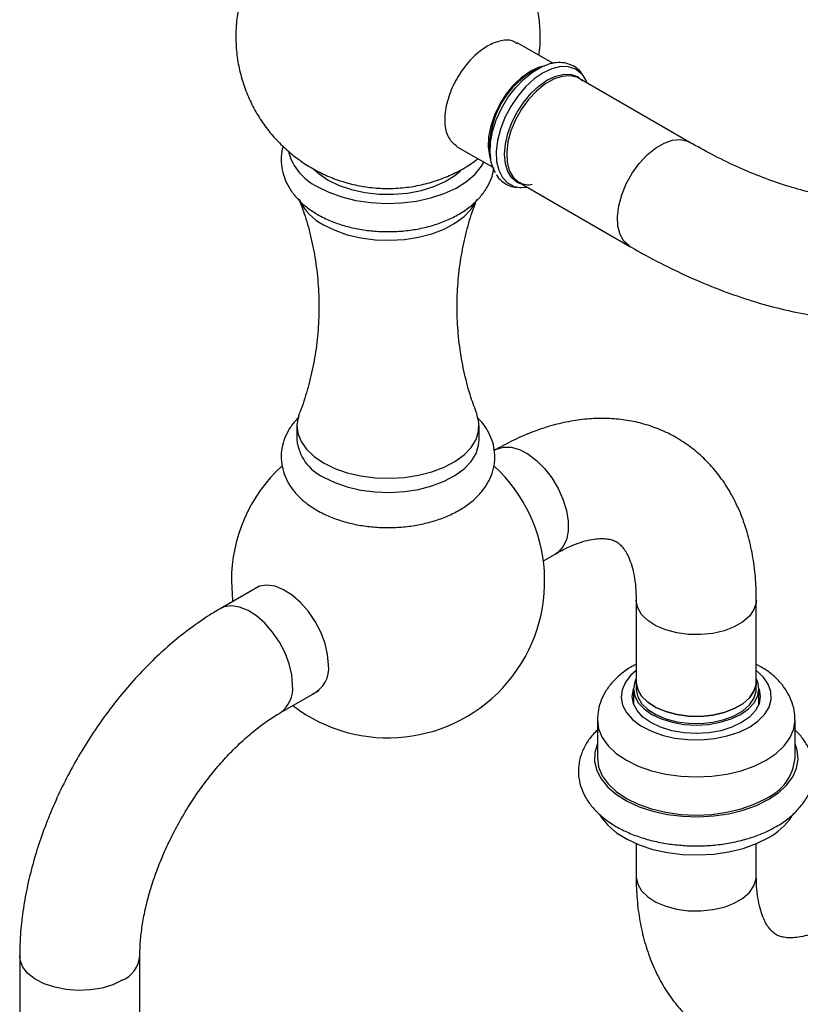
# Model space of a CAD drawing. Units: millimetres. Extents: x 5 to 995, y 5 to 995.
# Drawn here: x 142 to 200, y 823 to 897 of the extents above; entities that cross this region are included whole.
import ezdxf

# ---------------------------------------------------------------- set-up
doc = ezdxf.new("R2010")
doc.units = ezdxf.units.MM

msp = doc.modelspace()

# ---------------------------------------------------------------- linework, layer by layer
at = {"color": 7, "linetype": 'Continuous', "lineweight": 25}
for p, q in [((181.464, 893.946), (178.798, 895.485)), ((180.741, 893.733), (180.363, 893.574)), ((183.368, 892.916), (183.689, 892.662)), ((191.731, 888.019), (183.435, 892.809)), ((174.247, 887.72), (176.965, 886.152)), ((176.736, 887.292), (176.787, 886.885)), ((178.935, 885.014), (187.231, 880.225)), ((162.291, 866.789), (162.291, 865.728)), ((175.941, 865.728), (175.941, 866.789)), ((177.19, 864.998), (177.075, 864.931)), ((180.752, 856.662), (181.69, 857.203)), ((159.448, 854.755), (156.543, 853.078)), ((187.703, 853.73), (187.703, 847.606)), ((196.703, 847.606), (196.703, 853.73)), ((161.042, 845.284), (163.948, 846.961)), ((187.503, 847.075), (187.503, 845.941)), ((187.703, 847.606), (187.703, 847.075)), ((196.703, 847.075), (196.703, 847.606)), ((196.903, 845.941), (196.903, 847.075)), ((184.803, 844.748), (184.803, 841.89)), ((199.603, 841.89), (199.603, 844.748)), ((187.703, 835.479), (187.703, 833.031)), ((196.703, 833.031), (196.703, 835.479)), ((141.529, 827.074), (141.529, 820.95)), ((150.529, 820.95), (150.529, 827.074))]:
    msp.add_line(p, q, dxfattribs=at)
at = {"color": 7, "linetype": 'Continuous', "lineweight": 25, "flags": 128}
for points in [[(177.17, 885.737), (177.073, 885.907), (176.855, 886.51), (176.759, 887.219), (176.791, 888.008), (176.949, 888.849), (177.226, 889.711), (177.614, 890.564), (178.098, 891.375), (178.66, 892.117), (179.28, 892.762), (179.936, 893.287), (180.605, 893.673), (181.067, 893.852)], [(184.037, 892.461), (183.928, 892.705), (183.73, 893.022)], [(163.813, 884.713), (164.685, 884.281), (165.66, 883.932), (166.717, 883.672), (167.83, 883.509), (168.973, 883.445), (170.119, 883.483), (171.242, 883.622), (172.315, 883.858), (173.313, 884.186), (174.213, 884.598), (174.993, 885.084), (175.635, 885.633), (176.125, 886.233), (176.302, 886.534)], [(163.572, 886.017), (163.952, 885.666), (164.644, 885.192)], [(164.644, 885.192), (165.464, 884.793), (166.389, 884.48), (167.393, 884.261), (168.446, 884.143), (169.519, 884.13), (170.58, 884.222), (171.599, 884.416), (172.546, 884.706), (173.395, 885.085), (174.121, 885.541), (174.534, 885.89)], [(178.999, 884.641), (179.12, 884.636), (179.537, 884.666)], [(164.29, 881.844), (165.127, 881.434), (166.067, 881.106), (167.086, 880.869), (168.157, 880.73), (169.254, 880.691), (170.347, 880.755), (171.407, 880.919), (172.409, 881.179), (173.325, 881.529), (174.133, 881.959), (174.81, 882.458), (175.34, 883.013), (175.709, 883.611), (175.776, 883.768)], [(162.457, 867.651), (162.403, 867.499), (162.293, 866.868), (162.359, 866.235), (162.6, 865.617), (163.01, 865.029), (163.579, 864.486), (164.29, 864.003)], [(164.29, 864.003), (165.127, 863.592), (166.067, 863.264), (167.086, 863.027), (168.157, 862.888), (169.254, 862.85), (170.347, 862.914), (171.407, 863.078), (172.409, 863.338), (173.325, 863.688), (174.133, 864.118), (174.81, 864.617), (175.34, 865.172), (175.709, 865.769), (175.907, 866.393), (175.929, 867.027), (175.775, 867.653)], [(164.29, 862.942), (165.127, 862.531), (166.067, 862.203), (167.086, 861.966), (168.157, 861.827), (169.254, 861.788), (170.347, 861.852), (171.407, 862.016), (172.409, 862.276), (173.325, 862.626), (174.133, 863.056), (174.81, 863.555), (175.34, 864.111), (175.709, 864.708), (175.907, 865.332), (175.941, 865.728)], [(157.382, 855.141), (157.471, 853.699), (157.481, 853.62)], [(164.66, 848.874), (164.595, 849.656), (164.401, 850.481), (164.087, 851.316), (163.665, 852.126), (163.153, 852.88), (162.572, 853.544), (161.945, 854.094), (161.299, 854.505), (160.659, 854.761), (160.051, 854.852), (159.502, 854.773), (159.033, 854.529), (158.973, 854.481)], [(187.703, 848.452), (187.311, 848.106), (186.894, 847.576), (186.648, 847.011), (186.58, 846.431), (186.693, 845.852), (186.983, 845.295), (187.44, 844.776), (188.051, 844.313), (188.796, 843.92), (189.65, 843.61), (190.586, 843.393), (191.574, 843.277), (192.582, 843.264), (193.578, 843.355), (194.53, 843.547), (195.407, 843.834), (196.181, 844.207)], [(196.181, 844.207), (196.827, 844.654), (197.325, 845.161), (197.658, 845.71), (197.816, 846.285), (197.793, 846.867), (197.591, 847.437), (197.215, 847.978), (196.703, 848.452)], [(187.703, 847.858), (187.594, 847.604), (187.503, 847.075), (187.594, 846.546), (187.861, 846.037), (188.295, 845.568), (188.88, 845.157), (189.592, 844.819), (190.405, 844.568), (191.286, 844.414), (192.203, 844.362), (193.12, 844.414), (194.002, 844.568), (194.814, 844.819), (195.527, 845.157), (196.111, 845.568), (196.546, 846.037), (196.813, 846.546), (196.903, 847.075), (196.813, 847.604), (196.703, 847.858)], [(196.903, 847.066), (196.911, 847.044), (197.003, 846.504), (196.911, 845.963), (196.638, 845.443), (196.194, 844.964), (195.597, 844.544), (194.87, 844.2), (194.04, 843.943), (193.14, 843.786), (192.203, 843.733), (191.267, 843.786), (190.366, 843.943), (189.537, 844.2), (188.809, 844.544), (188.212, 844.964), (187.769, 845.443), (187.496, 845.963), (187.403, 846.504), (187.496, 847.044), (187.503, 847.066)], [(187.703, 847.606), (187.705, 847.54), (187.82, 847.019), (188.114, 846.521), (188.576, 846.068), (189.187, 845.678), (189.92, 845.367), (190.748, 845.148), (191.635, 845.029), (192.545, 845.016), (193.441, 845.108), (194.287, 845.303), (195.047, 845.593), (195.691, 845.964), (196.192, 846.403), (196.53, 846.891), (196.69, 847.409), (196.703, 847.606)], [(196.703, 847.606), (196.69, 847.409), (196.53, 846.891), (196.192, 846.403), (195.691, 845.964), (195.047, 845.593), (194.287, 845.303), (193.441, 845.108), (192.545, 845.016), (191.635, 845.029), (190.748, 845.148), (189.92, 845.367), (189.187, 845.678), (188.576, 846.068), (188.114, 846.521), (187.82, 847.019), (187.705, 847.54), (187.703, 847.606)], [(187.703, 847.075), (187.705, 847.009), (187.82, 846.488), (188.114, 845.99), (188.576, 845.538), (189.187, 845.147), (189.92, 844.836), (190.748, 844.617), (191.635, 844.498), (192.545, 844.485), (193.441, 844.578), (194.287, 844.773), (195.047, 845.062), (195.691, 845.433), (196.192, 845.872), (196.53, 846.36), (196.69, 846.878), (196.703, 847.075)], [(184.803, 841.89), (184.894, 841.222), (185.165, 840.57), (185.61, 839.951), (186.217, 839.379), (186.971, 838.869), (187.854, 838.434), (188.844, 838.084), (189.917, 837.827), (191.046, 837.671), (192.203, 837.618), (193.361, 837.671), (194.49, 837.827), (195.563, 838.084), (196.553, 838.434), (197.436, 838.869)], [(184.949, 837.676), (185.078, 837.465), (185.576, 836.856), (186.229, 836.297), (187.022, 835.803), (187.937, 835.384), (188.951, 835.051), (190.042, 834.811), (191.184, 834.67), (192.349, 834.631), (193.511, 834.696), (194.643, 834.862), (195.717, 835.126), (196.709, 835.481), (197.595, 835.92)]]:
    msp.add_lwpolyline(points, dxfattribs=at)
at = {"color": 8, "linetype": 'Continuous', "lineweight": 25, "flags": 128}
for points in [[(179.817, 893.376), (180.457, 893.67), (180.83, 893.769)], [(183.73, 893.022), (183.594, 893.181), (183.156, 893.511), (182.631, 893.685), (182.037, 893.696), (181.396, 893.543), (180.731, 893.233)], [(176.8, 886.79), (176.736, 887.002), (176.639, 887.681), (176.671, 888.442), (176.833, 889.255), (177.116, 890.086), (177.51, 890.901), (177.999, 891.668), (178.562, 892.353), (179.176, 892.931), (179.817, 893.376)], [(180.731, 893.233), (180.066, 892.775), (179.424, 892.188), (178.83, 891.491), (178.305, 890.711), (177.867, 889.875), (177.533, 889.014), (177.315, 888.158), (177.22, 887.34), (177.251, 886.587), (177.409, 885.928), (177.687, 885.387), (178.074, 884.982), (178.558, 884.728), (178.999, 884.641)], [(179.189, 884.867), (178.79, 885.028), (178.389, 885.361), (178.091, 885.833), (177.907, 886.426), (177.845, 887.116), (177.907, 887.878), (178.091, 888.683), (178.389, 889.499), (178.79, 890.294), (179.278, 891.04), (179.836, 891.706), (180.441, 892.267), (181.07, 892.701), (181.699, 892.993), (182.304, 893.13), (182.861, 893.108), (183.35, 892.927), (183.368, 892.916)], [(183.435, 892.809), (183.257, 892.896), (182.729, 893.016), (182.137, 892.967), (181.507, 892.753), (180.863, 892.381), (180.232, 891.867), (179.641, 891.233), (179.112, 890.503), (178.669, 889.708), (178.328, 888.88), (178.104, 888.054), (178.007, 887.263), (178.04, 886.539), (178.201, 885.913), (178.484, 885.409), (178.879, 885.048), (178.935, 885.014)], [(187.231, 880.225), (187.175, 880.259), (186.781, 880.62), (186.497, 881.123), (186.336, 881.75), (186.303, 882.474), (186.401, 883.265), (186.624, 884.091), (186.965, 884.919), (187.408, 885.714), (187.937, 886.443), (188.528, 887.078), (189.159, 887.592), (189.803, 887.963), (190.434, 888.178), (191.025, 888.226), (191.554, 888.107), (191.729, 888.021)], [(177.19, 864.998), (177.248, 865.029), (177.757, 865.19), (178.335, 865.184), (178.958, 865.011), (179.601, 864.677), (180.238, 864.197), (180.841, 863.59), (181.388, 862.882), (181.854, 862.1), (182.222, 861.277), (182.476, 860.448), (182.606, 859.645), (182.606, 858.901), (182.476, 858.248), (182.222, 857.711), (181.854, 857.313), (181.69, 857.203)], [(196.703, 853.729), (196.69, 853.533), (196.53, 853.015), (196.192, 852.527), (195.691, 852.088), (195.047, 851.717), (194.287, 851.427), (193.441, 851.232), (192.545, 851.14), (191.635, 851.153), (190.748, 851.272), (189.92, 851.491), (189.187, 851.802), (188.576, 852.192), (188.114, 852.645), (187.82, 853.143), (187.705, 853.664), (187.703, 853.721)], [(161.975, 847.344), (161.909, 848.121), (161.717, 848.942), (161.404, 849.772), (160.985, 850.578), (160.476, 851.327), (159.898, 851.989), (159.274, 852.535), (158.631, 852.944), (157.995, 853.198), (157.391, 853.289), (156.845, 853.211), (156.542, 853.078)], [(184.803, 844.748), (184.803, 844.748), (184.894, 844.08), (185.165, 843.428), (185.61, 842.809), (186.217, 842.237), (186.971, 841.727), (187.854, 841.292), (188.844, 840.942), (189.917, 840.685), (191.046, 840.529), (192.203, 840.476), (193.361, 840.529), (194.49, 840.685), (195.563, 840.942), (196.553, 841.292), (197.436, 841.727)], [(197.436, 841.727), (198.19, 842.237), (198.797, 842.809), (199.241, 843.428), (199.512, 844.08), (199.603, 844.748), (199.603, 844.759)], [(184.803, 842.951), (184.613, 842.311), (184.591, 841.637), (184.747, 840.969), (185.078, 840.323), (185.576, 839.714), (186.229, 839.155), (187.022, 838.661), (187.937, 838.242), (188.951, 837.909), (190.042, 837.669), (191.184, 837.528), (192.349, 837.489), (193.511, 837.553), (194.643, 837.72), (195.717, 837.983), (196.709, 838.339), (197.595, 838.778)], [(197.595, 838.778), (198.355, 839.289), (198.971, 839.862), (199.428, 840.482), (199.715, 841.135), (199.827, 841.806), (199.76, 842.479), (199.603, 842.951)], [(187.703, 833.031), (187.705, 832.965), (187.82, 832.443), (188.114, 831.946), (188.576, 831.493), (189.187, 831.103), (189.92, 830.792), (190.748, 830.572), (191.635, 830.454), (192.545, 830.44), (193.441, 830.533), (194.287, 830.728), (195.047, 831.017), (195.691, 831.389), (196.192, 831.828), (196.53, 832.316), (196.69, 832.833), (196.703, 833.031)], [(149.211, 825.237), (148.506, 824.905), (147.699, 824.662), (146.823, 824.517), (145.915, 824.477), (145.012, 824.544), (144.15, 824.714), (143.366, 824.98), (142.69, 825.333), (142.151, 825.756), (141.771, 826.234), (141.565, 826.746), (141.529, 827.075)]]:
    msp.add_lwpolyline(points, dxfattribs=at)
at = {"color": 7, "linetype": 'Continuous', "lineweight": 25}
for centre, radius, start, end in [((183.337, 887.669), 6.612, 116.73531, 183.27007), ((165.576, 888.368), 4.059, 195.4235, 244.25387), ((166.079, 885.385), 3.967, 204.0712, 243.19818), ((165.743, 866.094), 3.471, 186.06251, 245.25763), ((169.116, 855.141), 11.734, 132.74543, 180), ((169.116, 855.141), 11.734, 232.54727, 47.36413), ((162.547, 848.605), 2.13, 295.75317, 7.25491), ((195.931, 842.237), 3.688, 294.07431, 354.60555), ((195.217, 840.328), 5.009, 298.34711, 325.81373)]:
    msp.add_arc(centre, radius, start, end, dxfattribs=at)
at = {"color": 8, "linetype": 'Continuous', "lineweight": 25}
for centre, radius, start, end in [((159.732, 847.117), 2.254, 305.71389, 5.78062), ((148.288, 827.291), 2.251, 294.1996, 354.4548)]:
    msp.add_arc(centre, radius, start, end, dxfattribs=at)
at = {"color": 7, "linetype": 'Continuous', "lineweight": 25}
for points, knots in [([(163.138, 905.67), (163.004, 905.592), (162.507, 905.304), (161.725, 904.684), (160.808, 903.823), (159.995, 902.856), (159.29, 901.805), (158.705, 900.68), (158.231, 899.452), (157.894, 898.137), (157.716, 896.761), (157.704, 895.4), (157.85, 894.072), (158.143, 892.793), (158.572, 891.577), (159.125, 890.435), (159.79, 889.377), (160.555, 888.41), (161.409, 887.542), (162.34, 886.777), (163.339, 886.118), (164.399, 885.568), (165.516, 885.13), (166.688, 884.807), (167.917, 884.608), (169.206, 884.543), (170.504, 884.627), (171.775, 884.859), (172.985, 885.219), (174.141, 885.714), (175.105, 886.238), (175.647, 886.64), (175.853, 886.793)], [0, 0, 0, 0, 0.012725, 0.046892, 0.081125, 0.115436, 0.149827, 0.184289, 0.218812, 0.257176, 0.29489, 0.331855, 0.368126, 0.403752, 0.438778, 0.473246, 0.507198, 0.540679, 0.573747, 0.606475, 0.638964, 0.67136, 0.703866, 0.736768, 0.770448, 0.80537, 0.842014, 0.876446, 0.910731, 0.944906, 0.979041, 1, 1, 1, 1]), ([(180.417, 894.551), (180.428, 894.615), (180.519, 895.128), (180.533, 896.102), (180.45, 897.441), (180.202, 898.738), (179.818, 899.977), (179.305, 901.145), (178.676, 902.232), (177.943, 903.229), (177.118, 904.132), (176.21, 904.929), (175.518, 905.432), (175.132, 905.664), (175.088, 905.691)], [0, 0, 0, 0, 0.01506, 0.119767, 0.222473, 0.323319, 0.422437, 0.519945, 0.61596, 0.710606, 0.804031, 0.896422, 0.988037, 1, 1, 1, 1]), ([(178.763, 895.411), (178.686, 895.473), (178.384, 895.718), (177.605, 895.687), (176.553, 895.296), (175.481, 894.459), (174.531, 893.307), (173.806, 891.961), (173.387, 890.572), (173.327, 889.308), (173.607, 888.279), (174.053, 887.92), (174.272, 887.744)], [0, 0, 0, 0, 0.036827, 0.1442214, 0.2516084, 0.3589904, 0.4663723, 0.5737592, 0.6811534, 0.7885538, 0.8959566, 1, 1, 1, 1]), ([(183.679, 893.117), (183.639, 893.181), (183.49, 893.416), (183.117, 893.698), (182.592, 893.939), (182.011, 894.016), (181.505, 893.985), (181.192, 893.879), (181.086, 893.843)], [0, 0, 0, 0, 0.077411, 0.287174, 0.490026, 0.691029, 0.895366, 1, 1, 1, 1]), ([(161.257, 887.727), (161.237, 887.667), (161.133, 887.35), (161.096, 886.747), (161.167, 885.957), (161.4, 885.203), (161.769, 884.496), (162.273, 883.839), (162.907, 883.238), (163.459, 882.848), (163.946, 882.558), (164.469, 882.281), (165.29, 881.94), (166.326, 881.636), (167.413, 881.432), (168.531, 881.329), (169.658, 881.327), (170.777, 881.426), (171.867, 881.627), (172.911, 881.929), (173.891, 882.332), (174.788, 882.839), (175.547, 883.425), (176.156, 884.068), (176.607, 884.743), (176.923, 885.422), (177.01, 885.889), (177.05, 886.102)], [0, 0, 0, 0, 0.009624, 0.050784, 0.090818, 0.130392, 0.17029, 0.211325, 0.254036, 0.298304, 0.307468, 0.333166, 0.379599, 0.425894, 0.472011, 0.517958, 0.563838, 0.609793, 0.65593, 0.702412, 0.749385, 0.796923, 0.844836, 0.887147, 0.927759, 0.966898, 1, 1, 1, 1]), ([(213.164, 885.452), (212.977, 885.348), (212.376, 885.013), (211.308, 884.543), (209.93, 884.101), (208.484, 883.799), (206.981, 883.636), (205.426, 883.608), (203.823, 883.714), (202.174, 883.953), (200.48, 884.323), (198.747, 884.824), (196.978, 885.455), (195.177, 886.219), (193.426, 887.069), (192.271, 887.716), (191.731, 888.019)], [0, 0, 0, 0, 0.036677, 0.117685, 0.198097, 0.277087, 0.354356, 0.430005, 0.50432, 0.577623, 0.650202, 0.722294, 0.794079, 0.865694, 0.937235, 1, 1, 1, 1]), ([(177.231, 885.624), (177.258, 885.573), (177.382, 885.335), (177.721, 885.031), (178.213, 884.735), (178.585, 884.667), (178.765, 884.635)], [0, 0, 0, 0, 0.088474, 0.407113, 0.713743, 1, 1, 1, 1]), ([(179.925, 884.856), (179.844, 884.843), (179.587, 884.802), (179.26, 884.854), (179.05, 884.969), (178.966, 885.016)], [0, 0, 0, 0, 0.216649, 0.686197, 1, 1, 1, 1]), ([(162.454, 883.757), (162.631, 883.278), (163.011, 882.251), (163.446, 880.551), (163.771, 878.708), (163.941, 876.812), (163.954, 874.903), (163.808, 873.02), (163.518, 871.194), (163.086, 869.472), (162.723, 868.296), (162.484, 867.734), (162.458, 867.673)], [0, 0, 0, 0, 0.097284, 0.208618, 0.321544, 0.435072, 0.548406, 0.660915, 0.771892, 0.880801, 0.987074, 1, 1, 1, 1]), ([(175.785, 867.661), (175.627, 868.078), (175.263, 869.039), (174.832, 870.667), (174.49, 872.5), (174.303, 874.393), (174.272, 876.302), (174.4, 878.19), (174.675, 880.024), (175.092, 881.759), (175.469, 883.003), (175.729, 883.626), (175.779, 883.744)], [0, 0, 0, 0, 0.085259, 0.196288, 0.30903, 0.422475, 0.535806, 0.648378, 0.759496, 0.868609, 0.975154, 1, 1, 1, 1]), ([(187.231, 880.225), (187.619, 880.005), (188.739, 879.37), (190.597, 878.423), (192.803, 877.431), (195.006, 876.584), (197.201, 875.883), (199.379, 875.332), (201.532, 874.933), (203.653, 874.688), (205.733, 874.599), (207.764, 874.665), (209.739, 874.884), (211.65, 875.254), (213.492, 875.77), (215.259, 876.433), (216.641, 877.083), (217.424, 877.523), (217.665, 877.659)], [0, 0, 0, 0, 0.036394, 0.104971, 0.173584, 0.242151, 0.310604, 0.378862, 0.446827, 0.5144, 0.58148, 0.647986, 0.713868, 0.779115, 0.843764, 0.907896, 0.971632, 1, 1, 1, 1]), ([(162.47, 867.443), (162.388, 867.37), (162.101, 867.109), (161.733, 866.587), (161.362, 865.878), (161.145, 865.111), (161.092, 864.317), (161.202, 863.546), (161.462, 862.816), (161.86, 862.131), (162.395, 861.496), (163.037, 860.927), (163.546, 860.61), (163.794, 860.455)], [0, 0, 0, 0, 0.037854, 0.13436, 0.227236, 0.327232, 0.423331, 0.517069, 0.610188, 0.704662, 0.802231, 0.903738, 1, 1, 1, 1]), ([(163.794, 860.455), (163.954, 860.367), (164.405, 860.119), (165.222, 859.783), (166.252, 859.476), (167.335, 859.269), (168.451, 859.16), (169.578, 859.151), (170.697, 859.242), (171.788, 859.432), (172.834, 859.721), (173.814, 860.108), (174.712, 860.593), (175.504, 861.175), (176.139, 861.823), (176.611, 862.509), (176.938, 863.229), (177.116, 863.997), (177.129, 864.788), (176.982, 865.55), (176.686, 866.269), (176.298, 866.896), (175.96, 867.249), (175.81, 867.405)], [0, 0, 0, 0, 0.028198, 0.079698, 0.13104, 0.182191, 0.233165, 0.284063, 0.335016, 0.386128, 0.437545, 0.48941, 0.54181, 0.594661, 0.647259, 0.692796, 0.73669, 0.783851, 0.829321, 0.873907, 0.918376, 0.963716, 1, 1, 1, 1]), ([(196.703, 853.73), (196.699, 854.035), (196.688, 854.901), (196.565, 856.293), (196.286, 857.874), (195.866, 859.376), (195.31, 860.779), (194.624, 862.066), (193.819, 863.225), (192.908, 864.247), (191.903, 865.127), (190.818, 865.862), (189.663, 866.45), (188.45, 866.893), (187.186, 867.19), (185.879, 867.342), (184.534, 867.349), (183.154, 867.208), (181.744, 866.919), (180.313, 866.481), (178.888, 865.898), (177.847, 865.373), (177.289, 865.054), (177.19, 864.998)], [0, 0, 0, 0, 0.029832, 0.084785, 0.139706, 0.194115, 0.247627, 0.299923, 0.350842, 0.400416, 0.448836, 0.496398, 0.543452, 0.590316, 0.637299, 0.68476, 0.73302, 0.782329, 0.832829, 0.88452, 0.93725, 0.988908, 1, 1, 1, 1]), ([(181.69, 857.203), (181.842, 857.289), (182.284, 857.536), (182.978, 857.855), (183.734, 858.123), (184.403, 858.282), (184.975, 858.347), (185.446, 858.336), (185.825, 858.268), (186.14, 858.15), (186.4, 857.986), (186.666, 857.73), (186.915, 857.388), (187.158, 856.925), (187.381, 856.325), (187.559, 855.577), (187.679, 854.72), (187.695, 854.06), (187.703, 853.73)], [0, 0, 0, 0, 0.031574, 0.091441, 0.151015, 0.210622, 0.270781, 0.332575, 0.397958, 0.470814, 0.560465, 0.631522, 0.695401, 0.755111, 0.818418, 0.879427, 0.939618, 1, 1, 1, 1]), ([(156.543, 853.078), (156.28, 852.922), (155.536, 852.48), (154.336, 851.65), (152.96, 850.56), (151.631, 849.357), (150.356, 848.055), (149.142, 846.662), (147.995, 845.188), (146.923, 843.644), (145.93, 842.04), (145.023, 840.385), (144.208, 838.691), (143.49, 836.965), (142.874, 835.22), (142.365, 833.464), (141.969, 831.707), (141.693, 829.959), (141.55, 828.412), (141.535, 827.461), (141.529, 827.074)], [0, 0, 0, 0, 0.031961, 0.090369, 0.148673, 0.206857, 0.26487, 0.322709, 0.380398, 0.437979, 0.495499, 0.553014, 0.610572, 0.668218, 0.726012, 0.784009, 0.84226, 0.900804, 0.959655, 1, 1, 1, 1]), ([(187.703, 848.906), (187.594, 848.854), (187.171, 848.652), (186.57, 848.21), (185.921, 847.601), (185.429, 846.947), (185.075, 846.249), (184.846, 845.512), (184.821, 845.005), (184.808, 844.75)], [0, 0, 0, 0, 0.06372, 0.247792, 0.408822, 0.562802, 0.710732, 0.854666, 1, 1, 1, 1]), ([(199.585, 844.765), (199.585, 844.934), (199.586, 845.365), (199.409, 846.038), (199.093, 846.755), (198.64, 847.417), (198.061, 848.02), (197.416, 848.529), (196.925, 848.793), (196.703, 848.912)], [0, 0, 0, 0, 0.0969531, 0.2456682, 0.393845, 0.5448336, 0.7014794, 0.8654455, 1, 1, 1, 1]), ([(150.529, 827.074), (150.532, 827.255), (150.538, 827.781), (150.615, 828.722), (150.794, 829.909), (151.07, 831.158), (151.441, 832.45), (151.907, 833.769), (152.464, 835.097), (153.106, 836.416), (153.827, 837.708), (154.617, 838.957), (155.466, 840.145), (156.361, 841.259), (157.289, 842.284), (158.236, 843.208), (159.185, 844.021), (160.13, 844.728), (160.737, 845.098), (161.042, 845.284)], [0, 0, 0, 0, 0.030806, 0.089778, 0.149191, 0.209114, 0.269511, 0.330317, 0.391446, 0.452806, 0.514302, 0.575835, 0.637286, 0.698548, 0.759525, 0.820126, 0.880267, 0.93988, 1, 1, 1, 1]), ([(184.803, 843.985), (184.681, 843.869), (184.331, 843.538), (183.911, 842.916), (183.554, 842.145), (183.377, 841.351), (183.367, 840.565), (183.518, 839.802), (183.818, 839.074), (184.259, 838.386), (184.84, 837.743), (185.557, 837.154), (186.399, 836.631), (187.35, 836.184), (188.389, 835.822), (189.494, 835.553), (190.645, 835.377), (191.821, 835.297), (193.004, 835.314), (194.173, 835.428), (195.31, 835.637), (196.394, 835.941), (197.367, 836.313), (197.933, 836.617), (198.195, 836.758)], [0, 0, 0, 0, 0.025899, 0.074026, 0.120763, 0.165798, 0.209456, 0.252508, 0.295595, 0.339522, 0.384789, 0.431419, 0.479026, 0.527092, 0.575182, 0.623143, 0.670965, 0.718693, 0.766392, 0.814132, 0.861973, 0.909993, 0.958269, 1, 1, 1, 1]), ([(198.195, 836.758), (198.351, 836.852), (198.798, 837.123), (199.451, 837.634), (200.094, 838.311), (200.582, 839.051), (200.9, 839.83), (201.045, 840.623), (201.022, 841.407), (200.842, 842.164), (200.512, 842.883), (200.101, 843.499), (199.751, 843.846), (199.603, 843.992)], [0, 0, 0, 0, 0.05553, 0.159705, 0.263744, 0.365994, 0.465055, 0.560512, 0.653298, 0.745078, 0.83727, 0.931533, 1, 1, 1, 1]), ([(187.703, 833.031), (187.707, 832.726), (187.718, 831.859), (187.842, 830.468), (188.12, 828.886), (188.54, 827.385), (189.097, 825.982), (189.783, 824.694), (190.588, 823.535), (191.499, 822.513), (192.503, 821.634), (193.589, 820.899), (194.743, 820.31), (195.957, 819.867), (197.221, 819.57), (198.527, 819.418), (199.873, 819.412), (201.253, 819.552), (202.662, 819.841), (204.093, 820.28), (205.519, 820.862), (206.559, 821.388), (207.118, 821.707), (207.216, 821.763)], [0, 0, 0, 0, 0.029832, 0.084785, 0.139706, 0.194115, 0.247627, 0.299923, 0.350842, 0.400416, 0.448836, 0.496398, 0.543452, 0.590316, 0.637299, 0.68476, 0.73302, 0.782329, 0.832829, 0.88452, 0.93725, 0.988908, 1, 1, 1, 1]), ([(202.717, 829.557), (202.564, 829.472), (202.122, 829.224), (201.429, 828.905), (200.672, 828.637), (200.003, 828.479), (199.432, 828.413), (198.961, 828.424), (198.582, 828.493), (198.267, 828.61), (198.006, 828.774), (197.741, 829.03), (197.492, 829.372), (197.248, 829.835), (197.026, 830.435), (196.848, 831.183), (196.727, 832.04), (196.711, 832.7), (196.703, 833.031)], [0, 0, 0, 0, 0.031574, 0.091441, 0.151015, 0.210622, 0.270781, 0.332575, 0.397958, 0.470814, 0.560465, 0.631522, 0.695401, 0.755111, 0.818418, 0.879427, 0.939618, 1, 1, 1, 1])]:
    msp.add_open_spline(points, degree=3, knots=knots, dxfattribs=at)

doc.saveas('drawing.dxf')
